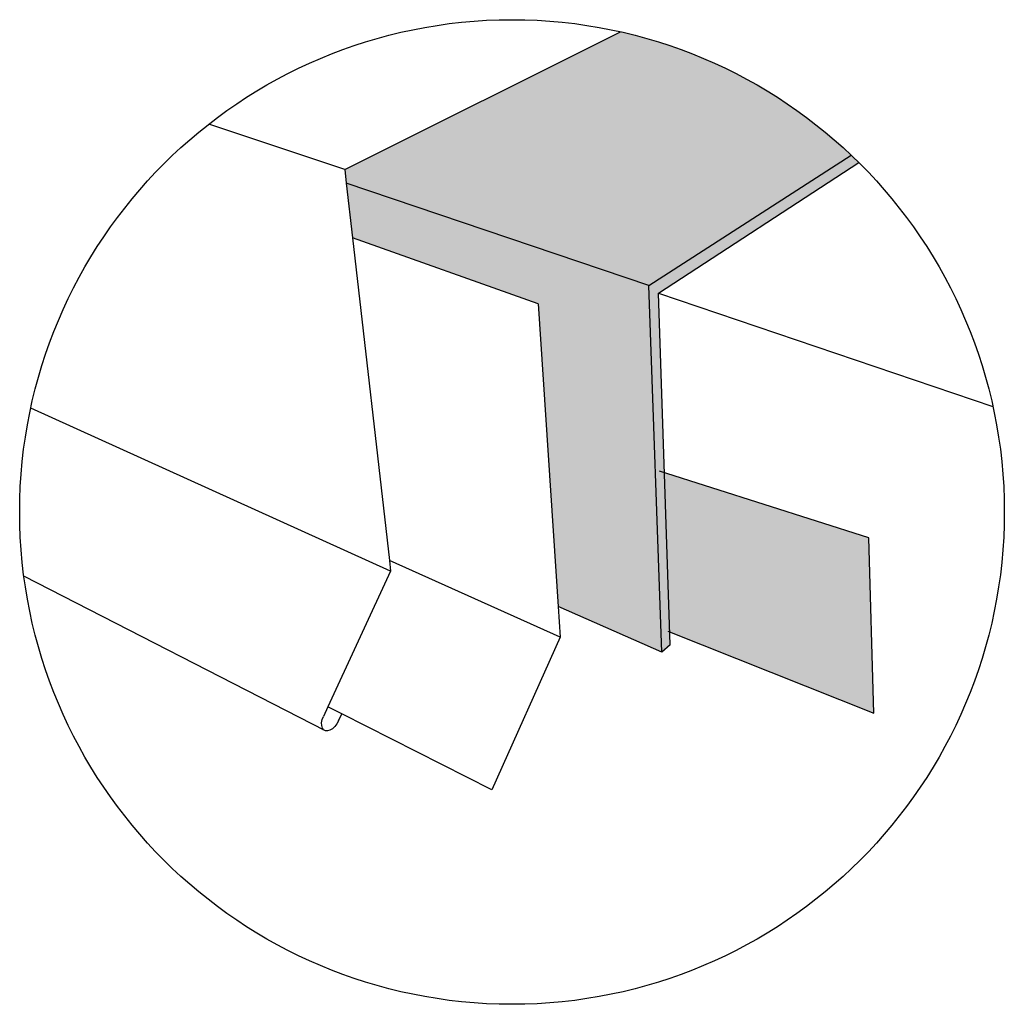
# Model space of a CAD drawing. Units: inches. Extents: x 1622 to 1786, y 1672 to 1797.
# Drawn here: x 1622 to 1660, y 1759 to 1797 of the extents above; entities that cross this region are included whole.
import ezdxf

# ---------------------------------------------------------------- set-up
doc = ezdxf.new("R2010")
doc.units = ezdxf.units.IN
doc.header["$MEASUREMENT"] = 0
doc.layers.add('00 STATIC CONTENTS', color=7, linetype='Continuous')

msp = doc.modelspace()

# ---------------------------------------------------------------- hatches: boundary and pattern name
at = {"layer": '00 STATIC CONTENTS'}
h = msp.add_hatch(color=253, dxfattribs=at)
h.dxf.hatch_style = 1
h.paths.add_polyline_path([(1654.421, 1791.81, 0.135218), (1645.467, 1796.599), (1634.754, 1791.254), (1634.816, 1790.716), (1646.56, 1786.742)])
h.paths.add_polyline_path([(1646.56, 1786.742), (1634.816, 1790.716), (1635.057, 1788.601), (1642.274, 1786.041), (1643.047, 1774.285), (1647.067, 1772.511)])
h.paths.add_polyline_path([(1654.716, 1791.524, 0.005363), (1654.421, 1791.81), (1646.56, 1786.742), (1647.067, 1772.511), (1647.391, 1772.786), (1646.939, 1786.452)])
h = msp.add_hatch(color=250, dxfattribs=at)
h.dxf.hatch_style = 1
h.paths.add_polyline_path([(1655.113, 1776.946), (1647.17, 1779.469), (1647.374, 1773.301), (1655.301, 1770.133)])

# ---------------------------------------------------------------- linework, layer by layer
for p, q in [((1634.754, 1791.254), (1645.467, 1796.599)), ((1634.754, 1791.254), (1629.481, 1793.017)), ((1646.56, 1786.742), (1654.421, 1791.81)), ((1646.939, 1786.452), (1654.716, 1791.524)), ((1634.754, 1791.254), (1634.816, 1790.716)), ((1646.56, 1786.742), (1634.816, 1790.716)), ((1634.816, 1790.716), (1635.057, 1788.601)), ((1642.274, 1786.041), (1635.057, 1788.601)), ((1635.057, 1788.601), (1636.488, 1776.073)), ((1647.067, 1772.511), (1646.56, 1786.742)), ((1647.391, 1772.786), (1646.939, 1786.452)), ((1646.939, 1786.452), (1659.927, 1782.042)), ((1642.274, 1786.041), (1643.047, 1774.285)), ((1636.536, 1775.648), (1622.563, 1781.984)), ((1655.113, 1776.946), (1646.978, 1779.531)), ((1655.301, 1770.133), (1655.113, 1776.946)), ((1643.126, 1773.084), (1636.488, 1776.073)), ((1636.488, 1776.073), (1636.536, 1775.648)), ((1634.006, 1769.456), (1622.295, 1775.462)), ((1636.536, 1775.648), (1634.099, 1770.385)), ((1647.067, 1772.511), (1643.047, 1774.285)), ((1643.047, 1774.285), (1643.126, 1773.084)), ((1643.126, 1773.084), (1640.472, 1767.167)), ((1647.307, 1773.328), (1655.301, 1770.133)), ((1647.391, 1772.786), (1647.067, 1772.511)), ((1634.099, 1770.385), (1633.928, 1770.015)), ((1634.642, 1770.111), (1634.099, 1770.385)), ((1633.881, 1769.889), (1633.928, 1770.015)), ((1634.518, 1769.842), (1634.642, 1770.111)), ((1640.472, 1767.167), (1634.642, 1770.111)), ((1633.858, 1769.766), (1633.881, 1769.889)), ((1633.86, 1769.654), (1633.858, 1769.766)), ((1633.887, 1769.561), (1633.86, 1769.654)), ((1634.37, 1769.618), (1634.279, 1769.534)), ((1634.452, 1769.723), (1634.37, 1769.618)), ((1634.518, 1769.842), (1634.452, 1769.723)), ((1633.937, 1769.494), (1633.887, 1769.561)), ((1634.006, 1769.456), (1633.937, 1769.494)), ((1634.09, 1769.45), (1634.006, 1769.456)), ((1634.183, 1769.477), (1634.09, 1769.45)), ((1634.279, 1769.534), (1634.183, 1769.477))]:
    msp.add_line(p, q, dxfattribs=at)
msp.add_circle((1641.251, 1777.951), 19.119, dxfattribs=at)

doc.saveas('drawing.dxf')
